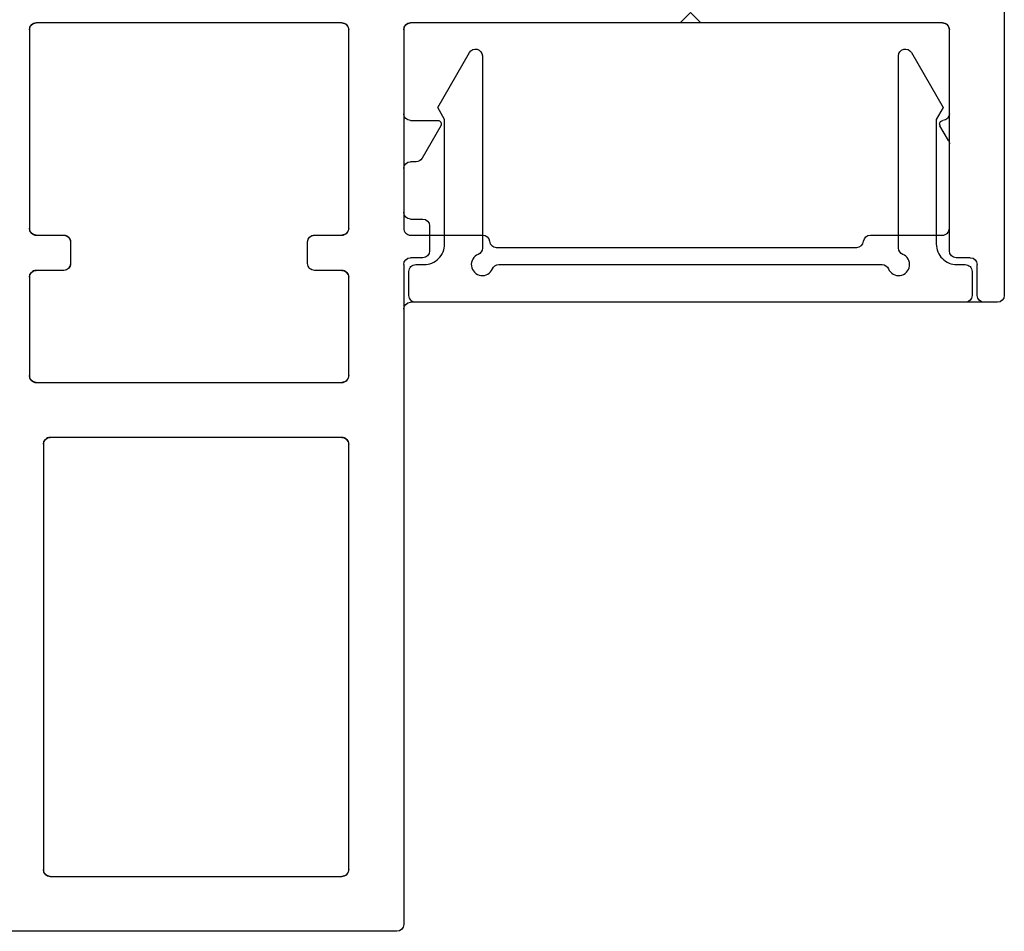
# Model space of a CAD drawing. Units: inches. Extents: x -150 to 1651, y -1 to 417.
# Drawn here: x 167 to 168, y 121 to 123 of the extents above; entities that cross this region are included whole.
import ezdxf

# ---------------------------------------------------------------- set-up
doc = ezdxf.new("R2010")
doc.units = ezdxf.units.IN
doc.header["$MEASUREMENT"] = 0
doc.layers.add('AL Frame', color=7, linetype='Continuous')
doc.layers.add('NF Frame', color=7, linetype='Continuous')

# ---------------------------------------------------------------- blocks, each defined once
blk = doc.blocks.new('*U173')
for p, q in [((2.365, 1.625), (1.76, 1.625)), ((2.375, 0.7185), (2.375, 1.615)), ((3.24, 0.7085), (2.385, 0.7085)), ((3.25, 0), (3.25, 0.6985))]:
    blk.add_line(p, q)
for points in [[(1.85, 1.535, -0.414214), (1.86, 1.545), (2.285, 1.545, -0.414214), (2.295, 1.535), (2.295, 0.9153, -0.414214), (2.285, 0.9053), (1.86, 0.9053, -0.414214), (1.85, 0.9153)], [(1.8296, 0.6006, -0.414214), (1.8396, 0.6106), (1.8796, 0.6106, 0.414214), (1.8896, 0.6206), (1.8896, 0.6519, 0.414214), (1.8796, 0.6619), (1.8396, 0.6619, -0.414214), (1.8296, 0.6719), (1.8296, 0.8153, -0.414214), (1.8396, 0.8253), (2.285, 0.8253, -0.414214), (2.295, 0.8153), (2.295, 0.6719, -0.414214), (2.285, 0.6619), (2.245, 0.6619, 0.414214), (2.235, 0.6519), (2.235, 0.6206, 0.414214), (2.245, 0.6106), (2.285, 0.6106, -0.414214), (2.295, 0.6006), (2.295, 0.3114, -0.414214), (2.285, 0.3014), (1.8396, 0.3014, -0.414214), (1.8296, 0.3114)], [(2.375, 0.6006, -0.414214), (2.385, 0.6106), (2.49, 0.6106, 0.383366), (2.4999, 0.6195, -0.383366), (2.5099, 0.6285), (3.0351, 0.6285, -0.383366), (3.0451, 0.6195, 0.383366), (3.055, 0.6106), (3.16, 0.6106, -0.414214), (3.17, 0.6006), (3.17, 0.3114, -0.414214), (3.16, 0.3014), (2.385, 0.3014, -0.414214), (2.375, 0.3114)]]:
    blk.add_lwpolyline(points, format="xyb", close=True)
for centre, start, end in [((2.365, 1.615), 360, 90), ((2.385, 0.7185), 180, 270), ((3.24, 0.6985), 0, 90)]:
    blk.add_arc(centre, 0.01, start, end)
blk = doc.blocks.new('M26222')
h = blk.add_hatch(color=256)
h.dxf.hatch_style = 1
h.paths.add_polyline_path([(0.9074, 0.8345, -0.414214), (0.9174, 0.8245), (0.9174, 0.8035, -0.36397), (0.9091, 0.7936), (0.8725, 0.7872, 0.36397), (0.8477, 0.7576), (0.8477, 0.614, 0.466308), (0.8712, 0.5943), (0.9114, 0.6014), (1.0074, 0.6014, -0.414214), (1.0174, 0.5914), (1.0174, 0.5564, -0.414214), (1.0074, 0.5464), (0.9162, 0.5464), (0.8642, 0.5373, 0.36397), (0.8477, 0.5176), (0.8477, 0.3314, 0.414214), (0.8777, 0.3014), (1.7196, 0.3014, 0.414214), (1.7496, 0.3314), (1.7496, 0.5176, 0.36397), (1.733, 0.5373), (1.681, 0.5464), (1.5899, 0.5464, -0.414214), (1.5799, 0.5564), (1.5799, 0.5914, -0.414214), (1.5899, 0.6014), (1.6858, 0.6014), (1.7261, 0.5943, 0.466308), (1.7496, 0.614), (1.7496, 0.7576, 0.36397), (1.7248, 0.7872), (1.6882, 0.7936, -0.36397), (1.6799, 0.8035), (1.6799, 0.8245, -0.414214), (1.6899, 0.8345)])
for p, q in [((2.365, 1.625), (1.76, 1.625)), ((1.75, 1.615), (1.75, 1.3376)), ((2.375, 0.6535), (2.375, 1.615)), ((1.85, 0.9153), (1.85, 1.535)), ((1.86, 1.545), (2.285, 1.545)), ((2.295, 1.535), (2.295, 0.9153)), ((1.75, 1.3376), (1.77, 1.3376)), ((1.77, 1.3376), (1.77, 0.9153)), ((0.0917, 0.9053), (0.01, 0.9053)), ((0.1378, 0.8592), (0.0917, 0.9053)), ((0.7351, 0.9053), (0.689, 0.8592)), ((0.861, 0.9053), (0.7351, 0.9053)), ((1.76, 0.9053), (1.7363, 0.9053)), ((2.285, 0.9053), (1.86, 0.9053)), ((0, 0.8953), (0, 0)), ((0.871, 0.8912), (0.871, 0.8953)), ((1.7263, 0.8953), (1.7263, 0.8912)), ((0.8528, 0.875), (0.8659, 0.8825)), ((1.7314, 0.8825), (1.7445, 0.875)), ((0.8477, 0.8445), (0.8477, 0.8663)), ((1.7496, 0.8663), (1.7496, 0.8445)), ((0.1378, 0.8266), (0.1378, 0.8592)), ((0.689, 0.8592), (0.689, 0.8266)), ((0.9074, 0.8345), (0.8577, 0.8345)), ((0.9074, 0.8345), (1.6899, 0.8345)), ((1.7396, 0.8345), (1.6899, 0.8345)), ((0.0591, 0.7085), (0.0591, 0.8266)), ((0.0591, 0.8266), (0.1378, 0.8266)), ((0.689, 0.8266), (0.7677, 0.8266)), ((0.7677, 0.8266), (0.7677, 0.7085)), ((0.9174, 0.8035), (0.9174, 0.8245)), ((1.6799, 0.8245), (1.6799, 0.8035)), ((1.8396, 0.8253), (2.285, 0.8253)), ((1.8296, 0.6719), (1.8296, 0.8153)), ((2.295, 0.8153), (2.295, 0.6719)), ((0.8725, 0.7872), (0.9091, 0.7936)), ((1.6882, 0.7936), (1.7248, 0.7872)), ((0.8477, 0.614), (0.8477, 0.7576)), ((1.7496, 0.7576), (1.7496, 0.614)), ((0.7677, 0.7085), (0.0591, 0.7085)), ((3.24, 0.7085), (3.2205, 0.7085)), ((3.2105, 0.6985), (3.2105, 0.6535)), ((3.25, 0), (3.25, 0.6985)), ((1.8796, 0.6619), (1.8396, 0.6619)), ((2.285, 0.6619), (2.245, 0.6619)), ((1.8896, 0.6206), (1.8896, 0.6519)), ((2.235, 0.6519), (2.235, 0.6206)), ((2.4027, 0.6435), (2.385, 0.6435)), ((2.4127, 0.5972), (2.4127, 0.6335)), ((3.17, 0.6335), (3.17, 0.4775)), ((3.2005, 0.6435), (3.18, 0.6435)), ((0.2149, 0.6285), (0.6328, 0.6285)), ((0.09, 0.6106), (0.195, 0.6106)), ((0.6527, 0.6106), (0.7577, 0.6106)), ((1.8396, 0.6106), (1.8796, 0.6106)), ((2.245, 0.6106), (2.285, 0.6106)), ((0.08, 0.3114), (0.08, 0.6006)), ((0.7677, 0.6006), (0.7677, 0.3114)), ((0.9114, 0.6014), (0.8712, 0.5943)), ((1.0074, 0.6014), (0.9114, 0.6014)), ((1.0174, 0.5564), (1.0174, 0.5914)), ((1.5799, 0.5914), (1.5799, 0.5564)), ((1.6858, 0.6014), (1.5899, 0.6014)), ((1.7261, 0.5943), (1.6858, 0.6014)), ((1.8296, 0.3114), (1.8296, 0.6006)), ((2.295, 0.6006), (2.295, 0.3114)), ((2.375, 0.5136), (2.375, 0.5772)), ((2.385, 0.5872), (2.4027, 0.5872)), ((0.8642, 0.5373), (0.9162, 0.5464)), ((0.9162, 0.5464), (1.0074, 0.5464)), ((1.5899, 0.5464), (1.681, 0.5464)), ((1.681, 0.5464), (1.733, 0.5373)), ((0.8477, 0.3314), (0.8477, 0.5176)), ((1.7496, 0.5176), (1.7496, 0.3314)), ((2.3931, 0.5036), (2.385, 0.5036)), ((2.4292, 0.4511), (2.4017, 0.4986)), ((3.1687, 0.4725), (3.1563, 0.4511)), ((2.375, 0.3114), (2.375, 0.4336)), ((2.385, 0.4436), (2.4248, 0.4436)), ((3.17, 0.4336), (3.17, 0.3114)), ((0.7577, 0.3014), (0.09, 0.3014)), ((1.7196, 0.3014), (0.8777, 0.3014)), ((0.9236, 0.2364), (0.9236, 0.3014)), ((1.6736, 0.2364), (1.6736, 0.3014)), ((2.285, 0.3014), (1.8396, 0.3014)), ((2.7778, 0.3014), (2.385, 0.3014)), ((2.7928, 0.2864), (2.7778, 0.3014)), ((2.8077, 0.3014), (2.7928, 0.2864)), ((3.16, 0.3014), (2.8077, 0.3014)), ((0.419, 0.2214), (0.434, 0.2364)), ((0.434, 0.2364), (0.449, 0.2214)), ((0.9086, 0.2214), (0.9236, 0.2364)), ((1.6736, 0.2364), (1.6886, 0.2214)), ((2.0473, 0.2214), (2.0623, 0.2364)), ((2.0623, 0.2364), (2.0773, 0.2214)), ((2.7975, 0.2214), (2.8125, 0.2364)), ((2.8125, 0.2364), (2.8275, 0.2214)), ((0.062, 0.1753), (0.1081, 0.2214)), ((0.1081, 0.2214), (0.419, 0.2214)), ((0.449, 0.2214), (0.9086, 0.2214)), ((1.6886, 0.2214), (2.0473, 0.2214)), ((2.0773, 0.2214), (2.7975, 0.2214)), ((2.8275, 0.2214), (3.1419, 0.2214)), ((3.1419, 0.2214), (3.188, 0.1753)), ((0.062, 0.062), (0.062, 0.1753)), ((3.188, 0.1753), (3.188, 0.062)), ((0.143, 0.115), (0.143, 0.062)), ((0.195, 0.125), (0.153, 0.125)), ((0.205, 0.01), (0.205, 0.115)), ((3.045, 0.115), (3.045, 0.01)), ((3.097, 0.125), (3.055, 0.125)), ((3.107, 0.062), (3.107, 0.115)), ((0.143, 0.062), (0.062, 0.062)), ((3.188, 0.062), (3.107, 0.062)), ((0, 0), (0.0375, 0)), ((0.0375, 0), (0.0495, 0.012)), ((0.0495, 0.012), (0.1555, 0.012)), ((0.1555, 0.012), (0.1675, 0)), ((0.1675, 0), (0.195, 0)), ((3.055, 0), (3.0825, 0)), ((3.0825, 0), (3.0945, 0.012)), ((3.0945, 0.012), (3.2005, 0.012)), ((3.2005, 0.012), (3.2125, 0)), ((3.2125, 0), (3.25, 0))]:
    blk.add_line(p, q)
for centre, radius, start, end in [((1.76, 1.615), 0.01, 90, 180), ((2.365, 1.615), 0.01, 0, 90), ((1.86, 1.535), 0.01, 90, 180), ((2.285, 1.535), 0.01, 360, 90), ((0.01, 0.8953), 0.01, 90, 180), ((0.861, 0.8953), 0.01, 0, 90), ((1.7363, 0.8953), 0.01, 90, 180), ((1.76, 0.9153), 0.01, 270, 0), ((1.86, 0.9153), 0.01, 180, 270), ((2.285, 0.9153), 0.01, 270, 360), ((0.861, 0.8912), 0.01, 299.5532, 0), ((1.7363, 0.8912), 0.01, 180, 240.4468), ((0.8577, 0.8663), 0.01, 119.5532, 180), ((1.7396, 0.8663), 0.01, 0, 60.4468), ((0.8577, 0.8445), 0.01, 180, 270), ((0.9074, 0.8245), 0.01, 0, 90), ((1.6899, 0.8245), 0.01, 90, 180), ((1.7396, 0.8445), 0.01, 270, 0), ((1.8396, 0.8153), 0.01, 90, 180), ((2.285, 0.8153), 0.01, 0, 90), ((0.9074, 0.8035), 0.01, 280, 360), ((1.6899, 0.8035), 0.01, 180, 260), ((0.8777, 0.7576), 0.03, 100, 180), ((1.7196, 0.7576), 0.03, 360, 80), ((3.2205, 0.6985), 0.01, 90, 180), ((3.24, 0.6985), 0.01, 0, 90), ((1.8396, 0.6719), 0.01, 180, 270), ((1.8796, 0.6519), 0.01, 0, 90), ((2.245, 0.6519), 0.01, 90, 180), ((2.285, 0.6719), 0.01, 270, 360), ((2.385, 0.6535), 0.01, 180, 270), ((3.2005, 0.6535), 0.01, 270, 0), ((2.4027, 0.6335), 0.01, 0, 90), ((3.18, 0.6335), 0.01, 90, 180), ((0.195, 0.6206), 0.01, 270, 353.9005), ((0.2149, 0.6185), 0.01, 90, 173.9005), ((0.6328, 0.6185), 0.01, 6.0995, 90), ((0.6527, 0.6206), 0.01, 186.0995, 270), ((1.8796, 0.6206), 0.01, 270, 360), ((2.245, 0.6206), 0.01, 180, 270), ((0.09, 0.6006), 0.01, 90, 180), ((0.7577, 0.6006), 0.01, 0, 90), ((0.8677, 0.614), 0.02, 180, 280), ((1.7296, 0.614), 0.02, 260, 0), ((1.8396, 0.6006), 0.01, 90, 180), ((2.285, 0.6006), 0.01, 360, 90), ((1.0074, 0.5914), 0.01, 360, 90), ((1.5899, 0.5914), 0.01, 90, 180), ((2.4027, 0.5972), 0.01, 270, 360), ((2.385, 0.5772), 0.01, 90, 180), ((1.0074, 0.5564), 0.01, 270, 0), ((1.5899, 0.5564), 0.01, 180, 270), ((0.8677, 0.5176), 0.02, 100, 180), ((1.7296, 0.5176), 0.02, 360, 80), ((2.385, 0.5136), 0.01, 180, 270), ((2.3931, 0.4936), 0.01, 30, 90), ((3.16, 0.4775), 0.01, 330, 360), ((2.4248, 0.4486), 0.005, 270, 30), ((3.1607, 0.4486), 0.005, 150, 267.5085), ((2.385, 0.4336), 0.01, 90, 180), ((3.16, 0.4336), 0.01, 0, 87.5085), ((0.8777, 0.3314), 0.03, 180, 270), ((1.7196, 0.3314), 0.03, 270, 0), ((0.09, 0.3114), 0.01, 180, 270), ((0.7577, 0.3114), 0.01, 270, 360), ((1.8396, 0.3114), 0.01, 180, 270), ((2.285, 0.3114), 0.01, 270, 360), ((2.385, 0.3114), 0.01, 180, 270), ((3.16, 0.3114), 0.01, 270, 0), ((0.153, 0.115), 0.01, 90, 180), ((0.195, 0.115), 0.01, 360, 90), ((3.055, 0.115), 0.01, 90, 180), ((3.097, 0.115), 0.01, 0, 90), ((0.195, 0.01), 0.01, 270, 0), ((3.055, 0.01), 0.01, 180, 270)]:
    blk.add_arc(centre, radius, start, end)
blk = doc.blocks.new('M26010')
blk.add_lwpolyline([(0.3094, -0.0698, 0.302776), (0.3032, -0.079), (0.3032, -0.3591, 0.767327), (0.3219, -0.3641), (0.3682, -0.2838), (0.3582, -0.2665), (0.3582, -0.085, -0.414214), (0.3882, -0.055), (0.4002, -0.055, 0.414214), (0.4102, -0.045), (0.4102, -0.01, 0.414214), (0.4002, 0), (-0.4002, 0, 0.414214), (-0.4102, -0.01), (-0.4102, -0.045, 0.414214), (-0.4002, -0.055), (-0.3882, -0.055, -0.414214), (-0.3582, -0.085), (-0.3582, -0.2665), (-0.3682, -0.2838), (-0.3219, -0.3641, 0.767327), (-0.3032, -0.3591), (-0.3032, -0.079, 0.302776), (-0.3094, -0.0698, -1.493222), (-0.2885, -0.0488, 0.302776), (-0.2792, -0.055), (0.2792, -0.055, 0.302776), (0.2885, -0.0488, -1.493222)], format="xyb", close=True)

msp = doc.modelspace()

# ---------------------------------------------------------------- block references
at = {"layer": 'AL Frame', "xscale": -1, "rotation": 180}
for name, p in [('M26222', (165.17924, 122.83117)), ('M26010', (167.97199, 122.12269))]:
    msp.add_blockref(name, p, dxfattribs=at)
at = {"layer": 'NF Frame', "xscale": -1, "rotation": 180}
msp.add_blockref('*U173', (165.17924, 122.83117), dxfattribs=at)

doc.saveas('drawing.dxf')
